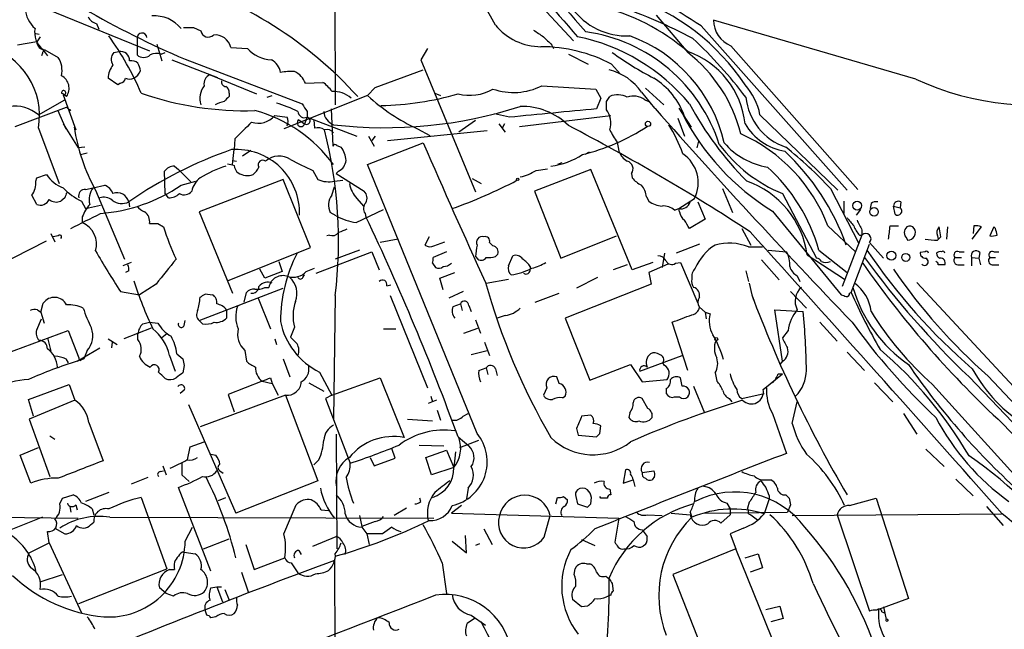
# Model space of a CAD drawing. Extents: x 2 to 1050, y 2 to 958.
# Drawn here: x 266 to 366, y 92 to 154 of the extents above; entities that cross this region are included whole.
import ezdxf

# ---------------------------------------------------------------- set-up
doc = ezdxf.new("R2010")
doc.units = 0
doc.header["$MEASUREMENT"] = 0
doc.layers.add('MAIN', color=5, linetype='CONTINUOUS')

msp = doc.modelspace()

# ---------------------------------------------------------------- linework, layer by layer
at = {"layer": 'MAIN'}
for p, q in [((297.6033, 178.0539), (322.072, 151.6379)), ((297.6033, 175.5139), (297.7727, 145.1186)), ((266.3613, 155.7019), (278.8073, 150.6219)), ((330.5387, 154.2626), (333.756, 150.4526)), ((273.3887, 153.4159), (273.6427, 152.8233)), ((283.2947, 152.9926), (284.0567, 152.6539)), ((335.1107, 153.1619), (350.012, 136.3979)), ((357.0393, 147.7433), (336.3807, 153.7546)), ((267.208, 152.3999), (267.5467, 152.3153)), ((267.6313, 152.0613), (267.2927, 151.5533)), ((277.5373, 151.8919), (277.5373, 151.1299)), ((267.2927, 151.5533), (265.3453, 151.2146)), ((267.8853, 150.7913), (268.3933, 150.1139)), ((277.5373, 151.1299), (277.5373, 150.1986)), ((279.5693, 151.2993), (280.0773, 149.6059)), ((287.1047, 150.9606), (288.798, 150.8759)), ((307.1707, 150.8759), (306.4933, 149.6906)), ((319.8707, 151.2146), (320.04, 150.8759)), ((338.1587, 151.1299), (351.1127, 136.4826)), ((267.8853, 150.3679), (267.8007, 150.1139)), ((268.1393, 150.7066), (269.494, 149.9446)), ((275.1667, 150.4526), (275.6747, 150.5373)), ((279.9927, 150.2833), (280.416, 150.4526)), ((282.448, 149.7753), (294.386, 145.2033)), ((321.564, 150.2833), (323.596, 149.2673)), ((281.0933, 149.6906), (285.75, 147.9126)), ((306.4933, 149.6906), (312.0813, 136.2286)), ((325.9667, 149.2673), (326.898, 148.2513)), ((275.59, 147.1506), (274.574, 147.8279)), ((284.988, 148.1666), (289.7293, 146.2193)), ((301.8367, 146.8966), (306.7473, 148.6746)), ((275.844, 147.3199), (275.59, 147.1506)), ((294.7247, 147.3199), (296.5027, 147.4046)), ((301.8367, 146.8966), (301.0747, 146.0499)), ((318.8547, 147.0659), (324.358, 146.7273)), ((329.438, 146.8119), (331.3007, 145.1186)), ((270.002, 146.1346), (271.272, 142.5786)), ((286.9353, 146.3039), (286.9353, 145.9653)), ((290.83, 145.8806), (291.338, 146.0499)), ((301.0747, 146.0499), (292.5233, 142.6633)), ((307.9327, 146.3039), (308.5253, 146.0499)), ((324.358, 146.7273), (324.866, 145.7959)), ((324.866, 145.7959), (324.4427, 144.6953)), ((325.4587, 145.4573), (325.7973, 145.9653)), ((329.0147, 146.3886), (330.3693, 144.7799)), ((265.0913, 142.9173), (270.3407, 144.8646)), ((267.462, 144.1026), (270.1713, 145.6266)), ((329.3533, 145.6266), (329.7767, 145.4573)), ((332.8247, 144.7799), (334.0947, 142.8326)), ((269.4093, 144.6106), (270.256, 142.6633)), ((270.764, 144.6106), (270.5947, 144.4413)), ((291.592, 144.0179), (292.862, 143.8486)), ((294.894, 143.8486), (294.64, 143.1713)), ((294.894, 143.8486), (294.64, 143.1713)), ((294.894, 143.8486), (294.64, 143.1713)), ((294.894, 144.4413), (294.894, 143.8486)), ((294.894, 143.8486), (299.974, 141.9013)), ((297.3493, 144.6953), (297.5187, 140.8853)), ((315.5527, 143.8486), (314.0287, 144.1873)), ((316.5687, 142.9173), (325.882, 144.0179)), ((332.74, 143.7639), (333.4173, 141.9013)), ((341.122, 144.1026), (349.0807, 136.3979)), ((267.462, 142.7479), (269.5787, 137.0753)), ((270.002, 143.1713), (271.526, 140.7159)), ((271.1027, 142.8326), (271.272, 142.5786)), ((294.0473, 143.5946), (294.64, 143.1713)), ((295.5713, 143.5946), (295.656, 142.7479)), ((312.0813, 143.5099), (310.388, 142.3246)), ((314.452, 143.1713), (315.1293, 142.3246)), ((315.0447, 143.1713), (314.7907, 142.7479)), ((333.8407, 143.2559), (334.0947, 142.8326)), ((301.1593, 141.9013), (301.752, 140.8853)), ((301.8367, 141.9013), (301.498, 141.4779)), ((303.1067, 141.4779), (313.2667, 142.4939)), ((306.1547, 142.6633), (307.4247, 141.9859)), ((272.2033, 140.8006), (271.526, 140.7159)), ((287.528, 141.6473), (287.4433, 140.5466)), ((297.942, 140.9699), (298.3653, 140.8006)), ((301.0747, 139.0226), (306.7473, 141.2239)), ((326.5593, 141.3086), (326.7287, 140.3773)), ((334.8567, 141.3933), (334.6873, 140.7159)), ((271.78, 140.0386), (272.4573, 140.2079)), ((287.274, 139.0226), (287.4433, 140.5466)), ((289.1367, 140.4619), (288.29, 139.8693)), ((323.6807, 140.2926), (323.2573, 140.0386)), ((281.3473, 138.8533), (281.7707, 138.5146)), ((287.274, 139.4459), (287.6973, 139.3613)), ((312.2507, 111.5906), (301.0747, 139.0226)), ((320.8867, 139.1919), (320.4633, 139.0226)), ((267.2927, 137.6679), (268.3087, 138.0066)), ((280.416, 136.0593), (280.3313, 138.3453)), ((281.7707, 138.5146), (283.0407, 137.2446)), ((295.4867, 138.4299), (295.9947, 137.4986)), ((298.1113, 138.3453), (297.8573, 138.0913)), ((297.8573, 138.0913), (300.736, 136.3133)), ((323.85, 138.5146), (318.0927, 136.3133)), ((318.262, 138.4299), (319.4473, 138.5993)), ((328.0833, 128.2699), (323.85, 138.5146)), ((327.9987, 138.0913), (328.0833, 137.6679)), ((267.208, 137.3293), (267.2927, 137.6679)), ((273.05, 136.6519), (274.2353, 136.9059)), ((282.0247, 136.9059), (283.5487, 137.3293)), ((292.4387, 137.4986), (283.8873, 134.1966)), ((295.2327, 130.5559), (292.4387, 137.4986)), ((297.434, 135.8899), (297.688, 136.7366)), ((297.688, 137.3293), (298.5347, 137.4139)), ((311.7427, 137.5833), (312.674, 137.0753)), ((267.2927, 134.9586), (266.7847, 135.8899)), ((272.288, 136.4826), (273.05, 136.6519)), ((273.304, 136.3979), (276.2673, 129.3706)), ((280.7547, 135.6359), (280.416, 136.0593)), ((318.0927, 136.3133), (320.802, 129.4553)), ((329.5227, 135.7206), (329.7767, 135.2973)), ((337.312, 136.5673), (338.328, 134.1119)), ((343.408, 136.0593), (346.8793, 129.4553)), ((348.3187, 136.5673), (351.1973, 130.9793)), ((270.1713, 135.6359), (269.748, 135.2973)), ((271.8647, 135.2973), (272.288, 134.5353)), ((272.288, 134.5353), (273.812, 134.8739)), ((276.6907, 135.2126), (276.7753, 134.7046)), ((299.974, 135.5513), (300.6513, 134.7893)), ((332.8247, 134.5353), (334.4333, 135.5513)), ((334.772, 135.2126), (335.534, 133.4346)), ((349.6733, 135.2973), (349.6733, 134.0273)), ((352.4673, 135.0433), (352.3827, 134.5353)), ((354.7533, 134.7893), (355.4307, 134.6199)), ((354.9227, 133.9426), (354.7533, 134.7893)), ((355.5153, 135.2126), (355.4307, 134.6199)), ((271.9493, 133.6886), (271.9493, 133.0959)), ((283.8873, 134.1966), (287.274, 125.8993)), ((297.8573, 133.7733), (297.2647, 134.1119)), ((299.8893, 133.0959), (302.6833, 134.4506)), ((300.8207, 134.0273), (300.9053, 133.6886)), ((332.4013, 134.3659), (332.8247, 134.5353)), ((332.9093, 134.1966), (332.8247, 134.5353)), ((342.392, 134.2813), (349.4193, 125.7299)), ((351.3667, 134.4506), (350.9433, 133.8579)), ((279.654, 133.0113), (280.2467, 132.6726)), ((335.534, 133.4346), (333.9253, 132.5033)), ((348.0647, 132.7573), (350.8587, 130.1326)), ((354.4147, 132.7573), (355.2613, 132.7573)), ((359.5793, 131.6566), (359.41, 132.6726)), ((360.2567, 132.6726), (360.172, 131.4026)), ((362.7967, 131.4026), (363.728, 132.6726)), ((362.966, 132.7573), (362.8813, 131.9953)), ((364.998, 132.6726), (364.5747, 131.7413)), ((365.1673, 132.5033), (364.998, 132.6726)), ((268.732, 131.9953), (269.1553, 131.1486)), ((269.494, 131.7413), (268.986, 131.6566)), ((297.18, 131.8259), (296.926, 131.7413)), ((320.802, 129.4553), (326.4747, 131.7413)), ((339.2593, 132.5033), (340.1907, 130.8099)), ((351.536, 131.8259), (349.504, 126.5766)), ((351.282, 131.8259), (351.536, 131.8259)), ((351.536, 132.3339), (351.536, 131.8259)), ((359.2407, 131.7413), (359.3253, 131.4026)), ((262.9747, 128.5239), (268.3087, 131.2333)), ((304.2073, 131.4026), (302.3447, 131.0639)), ((307.34, 131.6566), (306.9167, 130.8099)), ((307.848, 130.7253), (308.9487, 131.1486)), ((313.8593, 130.7253), (313.5207, 131.0639)), ((334.9413, 130.8946), (332.5707, 129.9633)), ((350.4353, 125.9839), (352.298, 130.8946)), ((352.298, 131.0639), (353.7373, 129.4553)), ((356.108, 131.4873), (356.1927, 131.3179)), ((359.2407, 131.3179), (359.5793, 131.6566)), ((286.766, 127.1693), (295.2327, 130.5559)), ((295.8253, 127.9313), (301.498, 130.1326)), ((300.228, 130.3019), (297.7727, 129.3706)), ((301.498, 130.1326), (302.26, 128.2699)), ((309.118, 130.1326), (307.7633, 129.5399)), ((314.1133, 129.6246), (314.3673, 129.8786)), ((315.468, 128.6933), (315.8913, 129.7093)), ((331.3853, 129.9633), (331.1313, 128.5239)), ((339.9367, 130.6406), (341.376, 130.6406)), ((341.9687, 130.3019), (343.8313, 130.1326)), ((345.948, 129.7939), (349.758, 127.3386)), ((347.1333, 130.3019), (350.012, 128.0159)), ((357.9707, 130.1326), (357.4627, 130.0479)), ((361.442, 130.1326), (361.95, 130.1326)), ((363.5587, 130.0479), (363.474, 129.4553)), ((364.998, 130.1326), (365.506, 130.1326)), ((276.9447, 129.0319), (276.098, 128.6933)), ((292.0153, 129.1166), (292.354, 128.1006)), ((307.6787, 128.9473), (308.0173, 128.5239)), ((312.0813, 129.6246), (312.3353, 129.3706)), ((327.5753, 128.7779), (326.136, 128.2699)), ((330.2, 129.0319), (328.0833, 128.2699)), ((331.724, 128.8626), (329.7767, 128.0159)), ((332.486, 128.9473), (332.994, 129.0319)), ((332.994, 129.0319), (334.772, 124.8833)), ((341.2913, 129.2859), (343.0693, 127.2539)), ((361.0187, 129.5399), (361.696, 129.5399)), ((361.442, 128.7779), (361.95, 128.7779)), ((362.712, 129.5399), (362.712, 128.6933)), ((362.712, 129.5399), (363.474, 129.4553)), ((363.474, 129.4553), (363.6433, 128.7779)), ((364.5747, 129.5399), (365.1673, 129.5399)), ((364.8287, 128.7779), (365.506, 128.7779)), ((276.6907, 128.1853), (276.352, 128.0159)), ((290.576, 127.4233), (290.068, 128.3546)), ((292.354, 128.1006), (290.576, 127.4233)), ((294.4707, 127.5079), (294.64, 127.7619)), ((294.8093, 128.1006), (295.656, 128.4393)), ((308.4407, 127.4233), (309.9647, 128.0159)), ((317.6693, 128.6086), (317.6693, 128.3546)), ((329.7767, 128.0159), (330.0307, 126.8306)), ((339.6827, 128.1853), (339.9367, 127.0846)), ((344.932, 127.6773), (345.186, 127.0846)), ((279.4847, 126.8306), (277.7913, 125.7299)), ((303.022, 126.6613), (303.4453, 126.7459)), ((308.7793, 126.2379), (308.4407, 127.4233)), ((313.182, 126.9153), (315.468, 127.3386)), ((330.0307, 126.8306), (321.2253, 123.3593)), ((324.5273, 127.5079), (322.4107, 126.4073)), ((340.0213, 126.9153), (340.2753, 125.7299)), ((357.124, 126.9999), (377.952, 104.5633)), ((275.844, 126.0686), (277.7913, 125.7299)), ((283.8873, 123.1053), (292.4387, 126.4073)), ((284.48, 125.8146), (285.242, 125.7299)), ((288.4593, 124.9679), (288.7133, 125.9839)), ((290.576, 126.4919), (290.9993, 126.4919)), ((297.7727, 125.6453), (297.6033, 113.0299)), ((303.3607, 125.6453), (307.1707, 116.2473)), ((310.8113, 126.0686), (309.372, 125.3913)), ((318.1773, 124.9679), (320.6327, 125.8993)), ((340.2753, 125.7299), (340.4447, 125.2219)), ((344.2547, 126.0686), (345.8633, 124.3753)), ((350.266, 125.8993), (350.4353, 125.9839)), ((267.716, 123.9519), (267.97, 124.8833)), ((289.8987, 125.3913), (291.1687, 122.2586)), ((309.7953, 124.5446), (310.5573, 124.7986)), ((310.5573, 124.7986), (310.7267, 124.1213)), ((311.404, 124.6293), (311.658, 124.0366)), ((267.3773, 124.2059), (267.716, 123.9519)), ((267.716, 123.9519), (268.0547, 122.8513)), ((286.6813, 124.2059), (286.6813, 123.3593)), ((334.9413, 124.4599), (335.534, 123.9519)), ((335.534, 123.9519), (335.6187, 123.2746)), ((335.534, 123.9519), (336.042, 123.7826)), ((343.408, 118.9566), (342.646, 124.2059)), ((342.646, 124.2059), (345.5247, 124.0366)), ((267.2927, 122.1739), (267.8007, 123.2746)), ((278.13, 122.7666), (278.8073, 122.9359)), ((278.8073, 122.9359), (279.654, 122.8513)), ((282.3633, 122.5973), (282.448, 123.1053)), ((284.226, 122.7666), (283.8873, 123.1053)), ((312.0813, 123.1899), (312.5893, 121.8353)), ((315.1293, 123.6133), (314.2827, 123.3593)), ((321.2253, 123.3593), (323.7653, 117.0093)), ((333.756, 118.0253), (332.1473, 122.9359)), ((347.218, 122.9359), (348.996, 120.9886)), ((264.0753, 119.7186), (270.51, 122.0893)), ((270.51, 122.0893), (271.6107, 119.2953)), ((278.9767, 122.3433), (276.1827, 121.2426)), ((277.622, 121.1579), (277.622, 121.7506)), ((280.5853, 121.7506), (280.0773, 121.3273)), ((293.624, 122.4279), (293.2007, 121.4119)), ((302.6833, 122.2586), (303.9533, 122.2586)), ((310.896, 121.8353), (312.3353, 122.3433)), ((344.0007, 122.0893), (343.408, 121.3273)), ((268.3933, 121.3273), (268.732, 119.9726)), ((274.574, 121.2426), (275.5053, 120.6499)), ((274.9973, 120.9039), (274.9127, 120.3113)), ((291.592, 121.2426), (291.7613, 120.6499)), ((313.0127, 120.9039), (313.5207, 119.5493)), ((271.4413, 118.9566), (273.7273, 120.3113)), ((272.4573, 120.0573), (272.1187, 119.2106)), ((281.6013, 119.7186), (282.194, 119.2106)), ((288.544, 120.0573), (288.7133, 118.9566)), ((311.658, 119.6339), (313.2667, 120.0573)), ((350.012, 119.8879), (351.79, 118.0253)), ((270.256, 119.2106), (270.51, 118.7873)), ((280.8393, 119.5493), (281.432, 117.9406)), ((292.4387, 119.2106), (293.116, 117.3479)), ((323.7653, 117.0093), (327.914, 118.6179)), ((327.914, 118.6179), (329.0993, 116.8399)), ((328.8453, 117.9406), (333.1633, 119.5493)), ((331.3853, 118.5333), (331.216, 118.7873)), ((343.408, 118.9566), (343.154, 118.6179)), ((282.3633, 118.5333), (282.194, 117.7713)), ((296.164, 117.8559), (297.434, 115.4853)), ((312.42, 118.0253), (313.182, 118.2793)), ((313.182, 118.2793), (313.3513, 117.6019)), ((314.1133, 118.1946), (314.2827, 117.5173)), ((336.55, 117.7713), (336.7193, 116.9246)), ((341.4607, 116.0779), (343.408, 117.6866)), ((342.9847, 117.6866), (343.408, 117.6866)), ((266.446, 115.0619), (270.5947, 116.5859)), ((270.5947, 116.5859), (271.1873, 114.9773)), ((290.322, 116.9246), (286.8507, 115.5699)), ((290.322, 116.9246), (291.338, 116.6706)), ((291.1687, 117.2633), (291.338, 116.6706)), ((291.338, 116.6706), (291.9307, 115.4853)), ((295.0633, 116.7553), (296.5873, 115.9086)), ((297.434, 115.4853), (302.3447, 117.2633)), ((302.3447, 117.2633), (304.8, 111.1673)), ((320.6327, 116.6706), (320.3787, 117.3479)), ((329.0993, 116.8399), (331.6393, 117.0939)), ((333.1633, 116.4166), (332.994, 117.2633)), ((352.806, 116.7553), (354.6687, 114.8079)), ((358.7327, 116.5859), (378.1213, 95.1653)), ((362.458, 117.3479), (377.952, 101.1766)), ((364.4053, 117.4326), (399.1187, 80.6873)), ((282.3633, 115.9933), (281.94, 115.6546)), ((319.3627, 116.2473), (319.024, 115.4853)), ((331.5547, 116.1626), (331.5547, 115.6546)), ((334.3487, 116.4166), (335.4493, 113.7073)), ((339.2593, 115.1466), (341.5453, 115.6546)), ((266.954, 113.3686), (266.446, 115.0619)), ((271.1873, 114.9773), (266.5307, 113.0299)), ((292.6927, 115.4853), (283.972, 112.2679)), ((286.8507, 115.5699), (287.4433, 113.7919)), ((292.6927, 115.4853), (295.9947, 106.7646)), ((297.434, 115.4853), (296.7567, 115.1466)), ((296.7567, 115.1466), (299.2967, 108.5426)), ((308.102, 114.9773), (307.2553, 114.6386)), ((307.5093, 115.4006), (307.6787, 114.8079)), ((320.9713, 115.2313), (321.2253, 115.4006)), ((329.692, 114.1306), (329.0993, 115.1466)), ((332.4013, 115.3159), (332.9093, 115.3159)), ((337.9893, 115.1466), (338.2433, 114.8079)), ((344.424, 112.6066), (344.932, 114.8079)), ((282.7867, 114.5539), (287.6127, 103.4626)), ((308.1867, 113.9613), (308.5253, 112.9453)), ((310.8113, 113.3686), (311.3193, 113.6226)), ((327.8293, 113.7073), (327.7447, 113.1993)), ((342.392, 113.6226), (343.8313, 109.5586)), ((355.7693, 113.6226), (357.124, 111.5059)), ((266.5307, 113.0299), (268.6473, 107.1879)), ((272.6267, 112.6913), (274.066, 108.7966)), ((305.1387, 113.0299), (307.6787, 112.8606)), ((323.85, 113.4533), (322.9187, 113.3686)), ((322.4107, 112.0986), (322.58, 111.4213)), ((324.7813, 111.5906), (324.866, 112.3526)), ((268.6473, 111.3366), (269.1553, 110.9979)), ((282.956, 110.2359), (284.3953, 110.7439)), ((297.8573, 111.5059), (297.942, 99.8219)), ((310.3033, 111.2519), (311.404, 110.3206)), ((310.4727, 110.1513), (312.42, 110.9133)), ((322.58, 111.4213), (324.4427, 111.2519)), ((265.5993, 109.3893), (267.462, 110.1513)), ((282.702, 108.8813), (282.956, 110.2359)), ((303.8687, 109.0506), (303.53, 110.0666)), ((306.324, 110.4053), (308.864, 110.3206)), ((307.0013, 109.1353), (309.118, 109.8973)), ((309.118, 109.8973), (309.88, 108.1193)), ((310.0493, 109.7279), (309.88, 108.1193)), ((358.0553, 109.9819), (359.918, 108.2039)), ((266.7, 106.5106), (265.5993, 109.3893)), ((285.0727, 109.4739), (285.5807, 109.3893)), ((296.0793, 108.8813), (295.5713, 108.3733)), ((301.3287, 109.1353), (301.752, 108.2886)), ((301.752, 108.2886), (303.8687, 109.0506)), ((307.594, 107.3573), (307.0013, 109.1353)), ((279.908, 107.6959), (280.2467, 107.7806)), ((280.162, 108.2886), (280.5007, 107.3573)), ((282.1093, 108.5426), (282.1093, 107.3573)), ((286.004, 107.7806), (286.3427, 107.5266)), ((309.88, 108.1193), (307.594, 107.3573)), ((327.406, 107.8653), (327.152, 106.5106)), ((329.0993, 107.6113), (330.2847, 107.7806)), ((278.638, 107.1033), (276.9447, 106.4259)), ((282.1093, 107.3573), (282.8713, 106.6799)), ((295.9947, 106.7646), (287.6127, 103.4626)), ((327.152, 106.5106), (328.168, 106.8493)), ((328.168, 106.8493), (328.3373, 106.1719)), ((330.3693, 107.1879), (330.1153, 106.8493)), ((341.63, 106.8493), (342.2227, 106.8493)), ((361.1033, 106.9339), (362.8813, 105.2406)), ((274.6587, 105.5793), (272.288, 104.6479)), ((285.0727, 97.5359), (281.7707, 106.0873)), ((311.3193, 106.0026), (311.15, 104.9019)), ((325.7973, 105.9179), (325.882, 105.3253)), ((269.6633, 104.3939), (269.9173, 104.9866)), ((269.9173, 104.9866), (271.018, 105.3253)), ((277.9607, 105.0713), (280.5853, 97.7899)), ((285.8347, 104.7326), (286.5967, 105.0713)), ((306.4933, 104.6479), (306.4087, 104.9866)), ((320.294, 104.3939), (320.4633, 105.0713)), ((321.056, 105.1559), (321.4793, 104.8173)), ((322.326, 105.1559), (322.4953, 104.3939)), ((323.85, 104.3939), (323.9347, 105.0713)), ((324.866, 104.9866), (324.7813, 105.1559)), ((340.0213, 104.5633), (339.852, 103.9706)), ((342.0533, 104.9019), (341.5453, 103.3779)), ((342.0533, 105.2406), (342.0533, 104.9019)), ((343.7467, 105.3253), (344.0853, 104.9866)), ((350.266, 104.2246), (352.9753, 104.9866)), ((352.9753, 104.9866), (356.2773, 94.7419)), ((270.6793, 104.1399), (270.764, 103.5473)), ((271.272, 104.3093), (271.4413, 103.8013)), ((272.9653, 103.8859), (273.1347, 103.2933)), ((292.5233, 101.3459), (293.7933, 104.3093)), ((296.3333, 103.8013), (297.0953, 103.7166)), ((305.054, 103.9706), (303.784, 103.2086)), ((310.642, 104.2246), (309.626, 103.4626)), ((322.4953, 104.3939), (323.5113, 104.0553)), ((334.01, 103.5473), (334.1793, 103.0393)), ((335.28, 103.4626), (343.916, 103.5473)), ((337.7353, 104.4786), (338.074, 103.8859)), ((338.074, 103.8859), (338.074, 103.2933)), ((344.2547, 104.3093), (343.916, 103.5473)), ((364.236, 104.1399), (365.9293, 102.1926)), ((235.8813, 103.2933), (271.526, 102.9546)), ((267.8853, 103.0393), (262.5513, 100.9226)), ((272.796, 102.2773), (273.1347, 102.5313)), ((274.7433, 103.0393), (307.848, 102.9546)), ((300.228, 103.2086), (300.482, 102.1079)), ((301.8367, 102.6159), (300.482, 102.1079)), ((309.626, 103.4626), (326.7287, 102.9546)), ((319.1087, 101.0073), (319.7013, 103.2086)), ((326.7287, 102.9546), (326.3053, 100.4993)), ((329.6073, 103.2933), (331.1313, 103.2086)), ((332.0627, 103.4626), (334.01, 103.2933)), ((337.1427, 102.4466), (338.074, 103.2933)), ((339.9367, 103.3779), (340.1907, 103.2933)), ((340.1907, 103.2933), (340.868, 102.7853)), ((344.424, 103.2086), (365.76, 103.3779)), ((348.996, 103.2933), (352.298, 93.4719)), ((268.5627, 100.4146), (268.3933, 101.5999)), ((269.1553, 101.9386), (270.1713, 101.3459)), ((282.448, 100.5839), (283.21, 102.0233)), ((300.482, 102.0233), (300.99, 101.3459)), ((303.53, 102.0233), (302.5987, 101.3459)), ((312.928, 101.8539), (313.7747, 100.2453)), ((329.0993, 101.7693), (329.6073, 101.0919)), ((339.4287, 101.9386), (338.074, 101.3459)), ((284.3107, 99.8219), (286.9353, 100.8379)), ((295.4867, 100.0759), (297.8573, 101.0919)), ((300.99, 101.3459), (301.244, 100.2453)), ((302.5987, 101.3459), (300.99, 101.3459)), ((309.7107, 100.5839), (311.15, 99.3986)), ((311.15, 99.3986), (311.0653, 101.1766)), ((322.9187, 100.7533), (324.2733, 100.1606)), ((338.074, 101.3459), (338.6667, 99.8219)), ((266.5307, 99.3986), (268.5627, 100.4146)), ((268.5627, 100.4146), (271.8647, 93.3026)), ((288.6287, 100.2453), (289.4753, 97.7053)), ((294.0473, 99.6526), (294.3013, 99.2293)), ((312.5047, 100.3299), (312.0813, 100.1606)), ((329.438, 100.2453), (329.184, 100.0759)), ((338.6667, 99.8219), (332.232, 97.1973)), ((348.8267, 74.7606), (338.6667, 99.8219)), ((282.3633, 99.4833), (283.464, 99.3139)), ((289.4753, 97.7053), (292.608, 98.8906)), ((297.688, 98.6366), (297.942, 23.2833)), ((339.598, 98.8906), (340.9527, 99.3139)), ((340.9527, 99.3139), (341.376, 97.8746)), ((271.6107, 94.2339), (280.5853, 97.7899)), ((280.8393, 97.7053), (281.3473, 97.7053)), ((293.2853, 98.3826), (293.9627, 97.3666)), ((308.6947, 98.3826), (309.118, 95.2499)), ((322.1567, 97.1973), (322.2413, 97.7899)), ((323.4267, 98.2979), (323.7653, 98.2979)), ((341.376, 97.8746), (340.106, 97.4513)), ((267.6313, 96.4353), (269.9173, 97.1973)), ((288.2053, 97.4513), (288.8827, 95.4193)), ((325.374, 97.0279), (325.7127, 96.7739)), ((332.232, 97.1973), (342.0533, 72.2206)), ((280.5007, 95.2499), (279.8233, 95.8426)), ((285.0727, 95.8426), (285.6653, 95.9273)), ((285.6653, 95.9273), (286.258, 94.4033)), ((285.6653, 95.9273), (286.1733, 95.9273)), ((286.512, 95.6733), (286.9353, 94.5726)), ((326.0513, 96.2659), (326.136, 95.5039)), ((281.2627, 94.9959), (280.5007, 95.2499)), ((322.9187, 93.8953), (321.9873, 94.6573)), ((325.882, 95.0806), (325.4587, 94.9113)), ((356.2773, 94.7419), (353.2293, 93.6413)), ((284.6493, 93.0486), (284.48, 93.5566)), ((323.5113, 93.9799), (322.9187, 93.8953)), ((341.7147, 93.6413), (343.154, 93.9799)), ((343.154, 93.9799), (343.4927, 92.7099)), ((353.7373, 93.8953), (353.9913, 92.6253)), ((285.5807, 92.8793), (285.0727, 92.7946)), ((311.9967, 92.7099), (311.2347, 92.2019)), ((311.658, 93.0486), (313.0973, 92.0326)), ((343.4927, 92.7099), (342.2227, 92.3713)), ((353.568, 93.3873), (353.822, 93.3026))]:
    msp.add_line(p, q, dxfattribs=at)
for centre, radius in [((329.6919, 143.1713), 0.2677), ((316.3993, 137.4986), 0.1197), ((351.046, 134.8275), 0.452), ((352.7622, 134.187), 0.4392), ((354.5446, 129.7331), 0.4588), ((356.0061, 129.5466), 0.4073), ((336.6558, 121.2215), 0.1496), ((354.076, 92.5407), 0.1197)]:
    msp.add_circle(centre, radius, dxfattribs=at)
for centre, radius, start, end in [((4611.9139, 3864.8064), 5673.0581, 220.6489399, 220.8781226), ((206.4533, 93.5048), 123.125, 29.026409, 36.725845), ((391.7829, 214.3787), 92.2202, 214.060377, 222.085387), ((269.3287, 118.0654), 41.5059, 42.236444, 73.290125), ((288.9128, 82.6155), 84.327, 56.78088, 63.356128), ((320.4531, 134.3899), 23.0079, 33.684749, 70.855189), ((269.0433, 155.1379), 2.9427, 183.858111, 229.271992), ((315.763, 229.3177), 86.2374, 239.595929, 247.274445), ((327.5299, 159.0697), 6.9302, 215.710384, 272.47605), ((319.4057, 133.7599), 22.0774, 49.458466, 76.133704), ((307.7743, 101.2052), 57.1913, 62.407694, 70.734865), ((273.6989, 154.6714), 1.2933, 206.551182, 256.121711), ((279.3167, 150.6815), 3.5057, 39.425558, 94.17784), ((269.2831, 152.49), 2.1999, 169.049154, 230.550247), ((282.7867, 406.9924), 254.0003, 269.885409, 270.114592), ((318.7714, 157.0743), 6.029, 219.410968, 269.986695), ((339.2289, 153.7695), 2.8482, 180.299733, 247.930387), ((248.0781, 133.2679), 32.6023, 23.568779, 35.383026), ((278.0454, 151.9342), 0.4969, 4.76843, 184.755981), ((284.8046, 152.781), 0.7586, 189.644844, 313.48849), ((285.5135, 150.6126), 1.6287, 12.33651, 96.585708), ((487.8486, 406.4113), 305.2797, 236.196642, 236.425815), ((531.1222, 363.3128), 299.354, 224.885409, 225.114592), ((318.5582, 132.5455), 19.909, 39.478105, 78.594289), ((320.9823, 135.95), 16.786, 17.70397, 81.918845), ((322.5975, 137.7966), 15.2733, 12.967483, 69.967985), ((302.1959, 117.5372), 46.9958, 37.092567, 46.971624), ((260.2514, 144.0475), 7.3268, 349.783004, 75.159557), ((268.1605, 151.5744), 0.8681, 181.392836, 268.600566), ((291.4391, 153.2111), 3.5254, 221.482376, 266.978927), ((318.6948, 135.287), 15.7585, 62.518652, 89.726582), ((268.0123, 150.4103), 0.1339, 18.421413, 198.462013), ((267.3349, 148.5899), 2.5489, 348.504034, 32.105696), ((275.9059, 149.7655), 1.0092, 137.091975, 215.278978), ((275.8465, 149.6244), 0.9289, 358.858924, 100.657924), ((278.2147, 150.9748), 1.0302, 228.888367, 311.107443), ((279.5315, 149.0822), 1.2866, 68.994142, 119.805089), ((346.7488, 179.1093), 35.3496, 234.16104, 242.241165), ((330.863, 142.2432), 8.7842, 6.064963, 70.771118), ((324.293, 138.3546), 15.3594, 14.326757, 51.967646), ((277.0147, 147.6853), 2.4449, 142.234365, 176.656246), ((276.9333, 148.5945), 1.0237, 47.719911, 98.878931), ((276.3514, 148.505), 1.527, 3.187323, 33.684864), ((290.5373, 148.1889), 1.6637, 8.005901, 64.508522), ((269.1399, 146.7964), 1.4603, 325.312043, 61.678251), ((275.7592, 147.9127), 0.5988, 278.140927, 351.859073), ((276.7754, 148.8449), 1.1016, 247.396939, 292.59826), ((276.666, 148.9834), 1.2724, 294.750295, 341.985132), ((285.2805, 147.2992), 0.9154, 108.634861, 194.764907), ((293.2856, 141.9849), 6.5292, 87.029091, 99.707142), ((292.624, 146.4731), 2.2649, 21.954547, 63.799237), ((324.5121, 143.4127), 5.3971, 33.461882, 77.146938), ((326.3708, 141.4727), 7.4637, 19.248928, 58.372834), ((368.9585, 173.1779), 28.0889, 244.891202, 284.349603), ((285.9913, 145.7853), 2.0463, 141.257106, 199.014927), ((286.6155, 147.4423), 0.4614, 163.426842, 267.66472), ((286.2578, 146.3886), 0.6827, 352.873943, 60.239505), ((294.4295, 144.4001), 3.6504, 34.606903, 55.393097), ((315.962, 152.7242), 6.3549, 250.677744, 297.077539), ((334.758, 142.8256), 6.4909, 11.346287, 41.783816), ((270.0444, 146.3463), 0.2159, 258.674454, 191.325546), ((185.4367, 19.1346), 152.6261, 56.200547, 56.42973), ((288.558, 176.7139), 32.2036, 250.787537, 271.78302), ((413.6812, 18.7114), 179.6053, 134.885409, 135.114591), ((297.5937, 143.7948), 2.6833, 48.225308, 93.412102), ((314.5542, 160.7662), 19.9566, 227.511652, 245.10934), ((301.615, 177.1872), 32.1636, 271.450737, 285.671903), ((311.4493, 150.8974), 4.8164, 256.235253, 300.024639), ((326.6032, 144.1784), 1.9602, 60.269983, 114.275591), ((328.2325, 144.1313), 1.8687, 53.146659, 110.590855), ((345.6774, 146.5107), 6.0277, 186.000299, 251.318568), ((265.0429, 141.2451), 3.744, 49.749443, 98.357781), ((270.8063, 145.1608), 0.5518, 212.463229, 265.603684), ((287.0735, 142.2308), 3.2906, 101.325299, 118.646173), ((286.2317, 127.624), 18.5092, 65.311513, 72.617519), ((485.1398, 271.8222), 228.9527, 213.575483, 213.804666), ((302.8526, 187.7464), 44.9672, 263.29623, 287.872856), ((316.852, 138.285), 6.6673, 45.029775, 91.707801), ((113.7587, 145.034), 211.7004, 359.885409, 0.114564), ((888.3563, 639.1227), 745.4641, 221.4698316, 223.8233175), ((364.4396, 161.7388), 34.7066, 208.452975, 224.693223), ((289.8986, 145.4575), 2.2226, 252.25798, 319.631339), ((285.6225, 130.1416), 14.9135, 36.548407, 74.691103), ((291.8463, 143.4253), 1.1004, 337.370923, 22.624271), ((294.64, 144.4775), 0.6783, 183.059406, 291.992787), ((294.8347, 143.4845), 0.3689, 238.132953, 80.749609), ((298.1765, 144.5748), 1.5948, 184.801831, 248.935147), ((531.6718, -2078.2191), 2232.5529, 95.3259518, 95.5551356), ((323.5659, 143.251), 2.3305, 343.230582, 35.689722), ((355.5748, 155.7166), 25.1646, 207.051671, 238.408309), ((290.5856, 145.9038), 19.7235, 188.958144, 208.81339), ((711.6993, -280.8307), 598.6727, 134.8854085, 135.1145915), ((293.0312, 143.0866), 0.1892, 116.524425, 206.592135), ((294.2699, 143.2797), 0.3856, 125.25615, 343.675019), ((295.9524, 141.3935), 1.3865, 58.733619, 102.344134), ((221.613, -49.2893), 216.7167, 56.854666, 62.53505), ((318.095, 160.3132), 20.8603, 283.608965, 303.495889), ((319.575, 135.3134), 14.4943, 19.380897, 32.431567), ((344.657, 146.1771), 5.8846, 210.716624, 260.265238), ((296.8837, 141.7111), 0.893, 36.310406, 103.714107), ((252.0233, 131.1739), 46.0822, 353.109487, 14.328782), ((330.2011, 144.3573), 4.7495, 201.99384, 219.934081), ((332.2729, 126.7229), 16.9054, 20.912975, 65.904474), ((297.7515, 140.8218), 0.2413, 37.862488, 164.742799), ((296.4345, 139.304), 2.4429, 3.329963, 37.779948), ((1045.5423, 462.5137), 805.6334, 203.5034301, 204.6112708), ((349.3072, 150.3005), 15.4147, 216.856442, 247.498964), ((343.0474, 146.0298), 7.3538, 220.808088, 260.897352), ((317.8932, 108.293), 41.5349, 42.901193, 51.504548), ((301.5961, 99.1916), 43.7926, 109.206753, 124.660499), ((287.6398, 134.0667), 6.4955, 358.157907, 93.976957), ((292.0421, 137.775), 2.1035, 56.577371, 131.050374), ((318.7286, 146.6826), 7.9004, 277.691642, 302.756927), ((328.5143, 141.0044), 1.8925, 199.351197, 240.252866), ((331.2518, 137.1661), 3.5679, 333.089504, 55.979452), ((326.7724, 122.4819), 24.607, 19.781867, 46.656232), ((281.3475, 137.5829), 1.2704, 90.00902, 143.121082), ((290.4197, 126.8899), 12.5594, 107.721696, 120.88904), ((329.4487, 308.3239), 174.5167, 255.843185, 256.0724), ((288.4859, 139.0186), 1.0457, 184.42602, 233.692259), ((288.1633, 139.5726), 1.9897, 308.08865, 336.16616), ((290.3591, 139.0226), 0.4536, 48.316101, 214.054424), ((314.6663, 181.1874), 46.8621, 242.738111, 245.840574), ((297.5251, 139.5652), 1.3535, 295.665737, 354.943162), ((327.3572, 138.583), 0.8083, 322.530384, 74.34574), ((329.7497, 125.3848), 18.0656, 15.79401, 47.803263), ((271.0781, 139.7325), 3.2632, 211.931308, 250.744922), ((288.7924, 139.5649), 1.6692, 236.318501, 291.003995), ((315.6512, 142.3819), 4.7365, 282.214305, 303.449849), ((265.043, 137.1841), 2.1699, 323.385173, 3.836909), ((272.5042, 150.9132), 16.9365, 274.428673, 304.203214), ((273.6429, 135.4667), 1.5564, 22.381136, 67.627074), ((285.3483, 135.8657), 2.2676, 127.368166, 168.615739), ((297.0952, 139.9528), 2.6896, 245.847822, 282.7326), ((302.1598, 137.5967), 2.9936, 190.030598, 223.099504), ((293.1201, 181.6117), 49.9143, 289.413407, 297.690077), ((330.4549, 139.6165), 3.0695, 219.407873, 242.017332), ((327.6088, 135.6019), 1.9175, 3.548936, 42.846529), ((336.6932, 128.5054), 9.3441, 7.926058, 70.792513), ((274.195, 140.4597), 5.664, 222.243613, 245.705651), ((397.2559, 93.5399), 133.8752, 161.443679, 161.672862), ((272.207, 135.8532), 0.6347, 82.666685, 200.022443), ((274.5742, 135.4665), 1.9309, 142.127098, 195.250434), ((274.1083, 134.2389), 1.448, 52.125016, 105.255119), ((275.5054, 134.9121), 1.2228, 14.226028, 110.257718), ((280.8623, 136.9985), 1.3668, 265.484912, 316.594926), ((282.3391, 136.9423), 1.0069, 241.281451, 321.338414), ((298.6998, 134.8723), 1.6241, 141.203556, 207.917262), ((299.9315, 135.5936), 1.0794, 334.441492, 41.81559), ((267.6837, 135.8227), 0.9484, 245.653537, 337.946173), ((269.2823, 136.2708), 1.0792, 228.177748, 295.56538), ((276.3531, 131.9099), 4.7495, 140.065919, 158.00616), ((275.9839, 136.6971), 1.6441, 233.124527, 295.460049), ((279.104, 136.0173), 1.9906, 218.089814, 246.155872), ((301.4632, 134.5315), 0.8167, 133.089691, 218.122947), ((331.2731, 137.2274), 2.4422, 232.2137, 266.671425), ((331.2583, 133.0538), 1.7401, 48.94014, 94.185317), ((333.064, 135.4923), 0.9865, 255.960939, 343.528845), ((352.9753, 134.4505), 0.7807, 77.468008, 130.594926), ((355.2613, 134.7724), 0.5083, 60.014605, 178.094603), ((-108.7119, 895.2653), 851.9436, 296.4504538, 296.6796366), ((277.6645, 133.223), 1.1623, 349.505112, 56.895121), ((301.1186, 140.1699), 7.18, 242.985286, 260.141747), ((61.9434, 20.4087), 264.4525, 20.091126, 25.363293), ((334.0103, 134.2814), 1.1042, 184.404277, 237.518859), ((355.1766, 134.2813), 0.4233, 233.143638, 53.113861), ((271.0102, 130.8959), 2.3921, 343.519625, 66.884126), ((279.2307, 344.6611), 211.6502, 269.885381, 270.114592), ((307.5368, 141.2736), 28.6134, 197.493248, 204.581917), ((122.0213, 5.9266), 246.8298, 30.851156, 31.080338), ((561.9883, 302.4957), 271.0321, 218.546032, 218.775228), ((353.1584, 133.6742), 2.6338, 200.372473, 224.567756), ((605.3218, 259.8618), 284.0257, 206.450478, 206.679625), ((15.6304, 174.433), 341.3381, 352.757802, 352.986968), ((356.6724, 132.0799), 0.8184, 133.598957, 226.396215), ((356.4043, 132.2068), 0.5521, 32.483928, 122.460844), ((360.0234, 132.08), 0.8529, 135.988088, 203.39972), ((363.1774, 131.1891), 1.5824, 69.637627, 97.677432), ((269.6492, 131.6425), 0.184, 302.480746, 147.519254), ((297.4763, 132.5738), 0.8045, 248.38772, 322.124392), ((383.2148, -79.4385), 227.997, 111.688003, 111.917172), ((312.7696, 131.089), 0.5893, 74.407189, 208.274411), ((313.055, 131.1909), 0.4827, 344.745922, 105.254078), ((-1991.2217, -1978.217), 3144.6461, 41.4486732, 42.1522555), ((351.917, 131.4449), 0.5388, 315, 135), ((356.2176, 132.0899), 0.7724, 268.152629, 32.360813), ((364.7865, 133.3077), 1.5807, 262.299482, 290.370222), ((195.902, 89.8146), 174.5654, 13.925632, 14.154815), ((307.452, 131.5345), 0.9009, 233.544775, 296.075842), ((326.6703, 128.1443), 14.6639, 169.526566, 174.206206), ((313.7693, 130.0955), 0.6361, 340.063835, 81.86735), ((339.318, 126.3811), 5.2227, 122.005383, 156.79075), ((337.9785, 125.4275), 5.5687, 69.412284, 104.863749), ((359.0723, 138.3571), 7.0412, 260.999072, 271.370435), ((345.5652, 171.6066), 83.2752, 209.802938, 213.15033), ((307.1448, 123.0497), 14.9601, 152.475061, 180.11145), ((316.1875, 128.9048), 0.8573, 32.907883, 110.212647), ((330.6232, 128.6083), 1.1043, 32.481141, 85.595723), ((341.1254, 128.7316), 3.0471, 357.686543, 27.3732), ((401.9662, 163.8101), 60.1251, 213.869844, 229.347697), ((358.0411, 130.0337), 0.5786, 178.593643, 271.406357), ((358.0977, 129.9633), 0.2116, 0, 126.875312), ((359.6046, 129.8955), 0.4537, 171.405541, 255.982133), ((359.5371, 129.6666), 0.483, 74.766731, 142.097965), ((359.791, 129.9633), 0.2117, 0, 126.875312), ((361.2896, 129.7939), 0.3714, 65.774365, 223.155907), ((363.1748, 129.7282), 0.4996, 39.786482, 202.139993), ((364.8456, 129.7939), 0.3714, 65.774365, 223.155907), ((275.4622, 128.3121), 1.235, 354.107066, 22.158071), ((915.5002, -379.899), 813.1978, 141.2256002, 141.4547832), ((306.8325, 129.3704), 0.9461, 333.434949, 10.320555), ((308.7286, 129.9629), 1.3552, 272.143942, 311.464317), ((312.6779, 129.8593), 0.5968, 234.96787, 327.641471), ((313.3937, 132.375), 2.843, 265.729587, 284.661911), ((316.2161, 128.397), 0.8047, 158.392965, 232.117522), ((315.5956, 127.2969), 2.4537, 32.315026, 57.684974), ((316.4826, 133.7772), 5.5075, 284.254498, 300.501835), ((332.1155, 129.4233), 0.6031, 201.596783, 307.895811), ((346.947, 129.0065), 0.4539, 14.039305, 98.578205), ((347.853, 130.26), 1.2346, 247.839225, 292.160775), ((434.5503, 186.907), 101.1763, 214.949794, 226.901641), ((425.8812, 183.6064), 91.7207, 216.119315, 226.252489), ((357.92, 129.1044), 0.3761, 220.016259, 68.914361), ((359.0291, 128.8204), 0.2992, 351.834695, 81.891564), ((359.664, -40.572), 169.3502, 89.885409, 90.114591), ((359.5533, 128.97), 0.4888, 336.855286, 96.885134), ((361.3827, 129.2436), 0.4694, 140.854032, 277.256717), ((364.8991, 129.2247), 0.4523, 135.824085, 261.045813), ((292.4282, 126.2369), 1.4515, 69.070184, 169.881574), ((293.4548, 129.3984), 1.8759, 254.284931, 316.224664), ((308.3439, 129.0559), 0.6243, 238.453829, 314.227622), ((314.4494, 135.3842), 7.7278, 279.478534, 296.013634), ((317.2445, 128.2808), 0.4312, 234.15337, 9.855561), ((335.3118, 127.5926), 1.1606, 133.153065, 192.641252), ((345.6151, 129.0136), 1.5008, 195.655922, 242.924445), ((403.1817, 161.4259), 58.6432, 214.328802, 228.606531), ((317.8174, 140.4349), 42.73, 198.086442, 205.174425), ((290.8724, 125.899), 1.1179, 65.385948, 142.688286), ((291.671, 125.8599), 2.1918, 338.387422, 48.755055), ((294.2167, 127.6138), 0.2752, 202.632677, 337.367323), ((302.6025, 126.8037), 0.443, 341.25013, 140.643246), ((378.6795, 145.3768), 68.1083, 195.653494, 210.151043), ((335.1111, 127.0847), 0.9657, 164.757889, 217.866658), ((348.3242, 123.5369), 4.1731, 6.877235, 54.052775), ((199.5587, 252.6337), 152.6261, 303.578069, 303.807272), ((284.8329, 124.9821), 0.8524, 347.56816, 61.318192), ((289.4633, 125.3368), 0.9906, 84.397613, 139.212375), ((289.2497, 126.6259), 0.7353, 261.160239, 356.155342), ((289.8564, 127.677), 1.3865, 257.655866, 301.266381), ((334.0821, 125.6556), 0.8778, 348.186981, 72.318492), ((465.5503, 172.9834), 133.8907, 200.666383, 210.352823), ((346.5255, 125.093), 1.8238, 129.912967, 209.104647), ((392.0008, 252.6526), 133.8752, 251.45383, 251.682999), ((349.9696, 125.857), 0.2994, 261.878017, 8.121983), ((402.6645, 148.805), 56.9973, 203.602509, 210.191069), ((364.5119, 130.5306), 14.4818, 196.193484, 235.346009), ((269.1046, 124.0881), 1.3855, 26.851713, 144.974779), ((270.4681, 120.9476), 3.7685, 65.447328, 91.937366), ((278.9146, 125.7231), 5.0634, 341.557895, 357.201674), ((285.4159, 123.2039), 1.6141, 38.373748, 81.11134), ((297.6549, 123.6115), 4.2011, 159.938476, 196.363911), ((310.9691, 124.6562), 0.4357, 356.460576, 160.924669), ((335.6188, 124.9679), 0.8468, 143.136869, 216.863132), ((267.1233, 123.0199), 1.2129, 77.911842, 114.760624), ((289.5052, 130.4629), 18.5014, 199.210191, 206.031424), ((284.4279, 123.7175), 0.8167, 150.36824, 228.554055), ((290.7068, 123.5084), 3.1029, 160.49175, 203.752131), ((310.8536, 124.0911), 1.1514, 156.804023, 219.463421), ((314.6919, 126.3931), 2.814, 278.942141, 314.187961), ((142.6695, 631.3005), 542.5278, 290.441445, 290.670635), ((334.0804, 124.5588), 0.8666, 276.553398, 353.446602), ((338.6829, 123.0259), 2.7472, 164.011345, 209.673483), ((348.0322, 121.5786), 4.0637, 139.720009, 172.780373), ((279.1077, 117.2803), 66.7598, 0.639401, 5.808459), ((380.7965, 141.4993), 33.279, 211.650532, 228.471264), ((279.09, 121.6516), 1.4713, 130.728008, 176.141889), ((282.999, 124.8416), 3.8923, 210.752962, 239.247038), ((282.067, 122.7242), 0.3224, 156.782742, 336.815414), ((284.5646, 124.6296), 1.8935, 259.698943, 296.560992), ((285.637, 124.3753), 1.457, 261.088501, 315.786958), ((299.3172, 124.4007), 7.2648, 190.95109, 244.275834), ((407.483, 164.341), 70.4213, 216.012545, 226.570798), ((268.3363, 121.8351), 1.0972, 162.014213, 223.97341), ((270.719, 121.5615), 2.2987, 319.12944, 19.883021), ((276.2456, 118.5621), 4.6986, 12.128569, 51.881059), ((290.0073, 121.7124), 2.2092, 165.685728, 228.519595), ((327.2495, 116.2372), 10.5504, 15.890568, 30.967482), ((267.5467, 120.2267), 0.8466, 359.993232, 90), ((276.4643, 120.187), 1.5109, 331.436754, 39.984731), ((277.4934, 119.3372), 4.1256, 5.304448, 31.561829), ((462.8642, 290.3981), 239.462, 224.885409, 225.114592), ((292.6813, 120.0534), 1.377, 338.525431, 29.649919), ((338.4211, 120.2673), 1.9598, 155.715735, 209.733278), ((597.6618, 247.8192), 283.981, 206.45046, 206.679643), ((266.8529, 118.178), 2.5631, 4.159196, 53.059464), ((330.6092, 118.8331), 1.1063, 126.831573, 205.094173), ((330.3419, 118.9097), 0.9006, 53.524537, 116.078517), ((330.7292, 119.0836), 0.5699, 328.672427, 74.937113), ((342.8719, 119.9302), 1.1115, 298.838799, 20.052252), ((325.6883, 87.7726), 42.6103, 30.352849, 49.434146), ((283.989, 77.6773), 43.1442, 106.907738, 113.992234), ((269.0068, 116.3092), 3.1589, 66.705668, 87.305524), ((271.7587, 119.2105), 0.1705, 150.188457, 277.175024), ((314.2593, 34.481), 94.6305, 116.443636, 116.6729), ((279.4711, 120.0437), 1.7768, 199.021296, 250.978704), ((451.5741, 161.1896), 174.5046, 193.919653, 194.148876), ((290.5616, 120.833), 2.6338, 225.432244, 249.627527), ((334.909, 118.725), 1.898, 329.83613, 17.486025), ((417.4835, 160.6725), 74.2616, 214.492843, 228.087076), ((279.3074, 118.0966), 0.4939, 330.834978, 147.239685), ((110.7524, -51.8077), 239.4621, 44.885409, 45.114591), ((408.8432, -51.7916), 211.6403, 126.756633, 126.985837), ((291.1989, 118.2163), 1.5612, 174.574978, 235.828484), ((293.5563, 118.1776), 1.5312, 299.114574, 10.194399), ((314.876, 117.7713), 2.4691, 174.095451, 202.16165), ((313.6281, 118.0221), 0.5149, 19.571495, 150.0343), ((329.2914, 118.0351), 0.456, 46.146296, 191.960489), ((330.891, 117.704), 0.9655, 320.809133, 59.203161), ((342.7033, 118.6887), 4.7365, 192.214305, 213.449849), ((340.517, 118.6028), 2.6323, 315.423265, 339.631202), ((342.0636, 118.0755), 3.8, 315.258011, 359.243077), ((376.1725, 125.3954), 15.1909, 208.295596, 239.158756), ((266.9798, 107.7612), 9.348, 93.273565, 114.796502), ((280.8897, 118.2168), 1.1412, 245.474186, 303.328014), ((206.0652, 328.7819), 227.9972, 291.687985, 291.917154), ((292.8417, 116.9407), 1.4631, 264.154575, 356.049425), ((320.0823, 116.6023), 0.8024, 68.320587, 206.258489), ((320.4528, 115.8134), 0.8759, 331.881338, 78.147391), ((331.1456, 116.9104), 0.8524, 298.681808, 12.43184), ((332.5902, 116.5536), 0.8165, 60.361301, 138.569835), ((334.8423, 115.0758), 2.6346, 20.380163, 44.566345), ((282.0247, 116.1627), 0.3786, 333.421413, 153.455252), ((332.1474, 115.9086), 0.6448, 203.197424, 293.189256), ((333.2654, 115.7616), 0.6628, 317.7455, 98.859844), ((338.5678, 116.3036), 1.2936, 193.879402, 243.434949), ((339.8437, 116.0696), 1.0924, 179.564678, 237.659941), ((340.2379, 115.8439), 1.245, 224.111588, 10.833381), ((346.4595, 115.9204), 4.6717, 175.987434, 209.462844), ((269.3926, 112.2511), 3.2639, 7.751014, 56.642466), ((319.772, 115.8946), 0.8527, 208.687149, 282.414375), ((320.7175, 113.6218), 1.6294, 81.03889, 117.890873), ((326.7929, 114.6173), 1.3792, 318.715594, 4.407945), ((370.389, 13.6102), 106.0145, 107.027892, 113.618983), ((328.7606, 114.6556), 0.5965, 55.40144, 173.482652), ((333.3327, 115.7394), 0.5988, 225.006765, 314.986468), ((329.2829, 113.3828), 0.8524, 347.56816, 61.318192), ((309.9163, 114.0532), 1.1268, 259.486857, 322.58704), ((640.1644, -14.2663), 341.9583, 158.083996, 158.313179), ((323.4125, 112.8606), 0.7367, 339.830837, 53.567205), ((324.0191, 111.082), 1.527, 56.315136, 86.812677), ((328.4643, 113.6647), 0.857, 212.892696, 290.234435), ((329.2052, 113.9612), 1.187, 248.007665, 320.065252), ((353.073, 114.6833), 8.8948, 193.501621, 215.850157), ((381.2039, 124.9616), 25.064, 207.988269, 234.142158), ((283.5734, 29.6665), 116.8269, 39.173454, 45.525565), ((298.4803, 110.752), 1.8998, 117.491663, 175.129668), ((308.8545, 104.3215), 7.6045, 81.605327, 126.867788), ((308.6865, 108.6987), 4.5898, 282.893847, 39.054984), ((239.9495, 196.0587), 119.7134, 314.893869, 315.123086), ((291.222, 111.1751), 5.3717, 334.721554, 357.206466), ((303.6904, 105.5192), 5.7561, 78.885477, 141.080736), ((307.4034, 110.0984), 3.1702, 321.370957, 19.704398), ((324.09, 115.5619), 6.1512, 225.596741, 308.438691), ((271.2943, 191.2677), 87.336, 288.700931, 292.199007), ((310.3008, 109.1146), 1.6345, 326.137842, 47.548987), ((918.1384, -1376.9674), 1593.6085, 111.1236295, 111.8794092), ((716.2834, -1035.1011), 1226.4005, 111.1359157, 111.3650968), ((270.7528, 130.4924), 24.6537, 294.365904, 298.766799), ((282.8231, 110.5014), 1.6331, 262.760537, 303.227866), ((283.6972, 107.9714), 2.3575, 11.90906, 36.972457), ((300.6408, 106.7048), 2.8194, 120.449677, 189.147267), ((329.6497, 107.9923), 0.6693, 71.570465, 214.691906), ((335.886, 98.0018), 15.2038, 24.160388, 48.986474), ((342.3837, 79.2805), 36.1168, 31.143102, 56.233066), ((279.914, 107.4117), 0.2843, 91.209443, 231.928805), ((284.5308, 108.4917), 1.339, 256.841808, 327.920681), ((286.1733, 108.1192), 0.3787, 116.558284, 243.434949), ((297.1324, 108.3974), 2.1692, 323.374691, 3.838146), ((306.7892, 108.0326), 3.092, 286.718945, 1.606782), ((309.9853, 107.3346), 1.8851, 315.042983, 27.460841), ((327.5596, 107.5332), 0.366, 345.553667, 114.821074), ((329.565, 107.4843), 0.4827, 164.745922, 254.745922), ((329.4381, 107.3574), 0.9465, 349.683783, 26.559637), ((341.2077, 111.4248), 4.2073, 242.412332, 260.720815), ((269.2135, 100.6236), 6.4011, 87.48848, 113.120432), ((274.1191, 126.446), 21.7491, 290.598194, 297.69107), ((249.0651, 89.4387), 39.6895, 13.77715, 26.564276), ((310.3822, 109.0216), 11.6677, 189.463049, 202.915071), ((605.01, -274.8156), 482.6543, 127.759606, 127.988796), ((324.9083, 105.3255), 1.3865, 77.655866, 121.266381), ((325.7781, 106.5144), 0.5968, 163.900314, 271.843586), ((327.211, 106.7899), 0.9588, 3.551733, 42.844497), ((329.9036, 107.4418), 0.6292, 222.268789, 289.661787), ((341.5222, 108.2117), 1.3667, 223.404909, 274.524107), ((341.6936, 105.8544), 1.0322, 118.143992, 195.456665), ((510.7696, 233.4138), 211.6403, 216.756633, 216.985837), ((341.6437, 105.6919), 1.2941, 13.891284, 63.423069), ((303.1791, 107.4114), 7.0721, 191.490427, 219.064188), ((310.5197, 103.4515), 3.3496, 140.562802, 192.954232), ((322.9187, 105.3676), 0.6294, 132.276138, 199.655661), ((323.0033, 105.1768), 0.8301, 52.267279, 127.732721), ((322.3081, 104.6661), 1.6763, 13.988163, 44.129898), ((336.8382, 104.7663), 2.4078, 149.106027, 182.818557), ((338.5537, 96.7256), 8.891, 36.573331, 116.994755), ((335.2376, 104.5207), 1.6561, 32.475173, 85.598376), ((594.3598, -64.2786), 305.2796, 146.192733, 146.421916), ((553.5373, 190.3053), 227.9506, 201.682146, 201.911352), ((343.6338, 106.052), 0.7355, 183.851386, 278.830866), ((270.425, 103.8856), 1.557, 22.38634, 67.61366), ((281.5419, 89.9039), 15.5844, 103.284896, 116.210566), ((294.9893, 103.2612), 1.5903, 78.09724, 138.770691), ((294.3433, 102.8273), 2.2156, 26.079309, 63.920691), ((296.2967, 103.3825), 2.492, 359.894237, 51.226005), ((305.8413, 105.3509), 0.9588, 273.551733, 312.844497), ((317.119, 102.647), 2.6427, 12.269656, 167.730344), ((320.6328, 106.0025), 0.9465, 259.683783, 296.559637), ((320.8018, 104.7326), 0.6828, 299.760495, 7.126057), ((325.2046, -64.3633), 169.3502, 89.885409, 90.114558), ((325.8397, 105.0289), 0.2994, 81.878017, 188.121983), ((327.6329, 106.6317), 7.0838, 334.188426, 343.737078), ((338.0645, 105.9837), 1.5406, 201.866325, 257.662389), ((513.4713, 146.992), 174.5167, 193.9276, 194.156815), ((268.1079, 104.0657), 1.5896, 311.215085, 11.915018), ((270.891, 104.6056), 0.4827, 195.254078, 322.12814), ((270.8152, 101.2116), 3.4314, 51.201202, 72.190762), ((274.3601, 102.6873), 1.2353, 76.011006, 187.255035), ((307.4611, 105.1182), 2.4206, 267.132394, 338.335729), ((321.4792, 103.5473), 0.6825, 119.735509, 209.754253), ((239.0432, 188.8871), 119.7134, 314.876914, 315.106131), ((337.7352, 91.7964), 13.0448, 105.046711, 157.165962), ((329.2685, 104.3369), 1.0972, 226.02659, 287.985787), ((338.3224, 93.1994), 10.6766, 72.430233, 112.833576), ((339.0045, 103.5471), 0.9474, 349.712463, 26.551528), ((350.1611, 103.036), 1.1932, 84.956423, 167.546715), ((268.5626, 102.3619), 0.7806, 257.473581, 40.599702), ((273.6277, 95.9152), 7.211, 81.100034, 123.351573), ((282.5831, 153.3676), 56.3919, 285.626048, 296.041051), ((300.5509, 103.845), 1.8231, 194.845782, 267.834002), ((301.752, 103.7165), 1.1039, 274.400696, 327.530798), ((317.0013, 102.4789), 2.5704, 163.507433, 325.073356), ((454.8535, 314.5852), 246.8983, 238.922675, 239.151814), ((329.0991, 102.6157), 0.8464, 179.986461, 270.013539), ((341.8632, 95.064), 11.0746, 133.933913, 201.436334), ((335.2445, 103.4872), 1.2496, 188.926384, 295.779721), ((336.5047, 101.7752), 0.9262, 46.461176, 140.695795), ((337.9687, 106.3617), 4.6578, 288.267294, 320.163244), ((331.9435, 92.0135), 15.204, 16.241694, 47.893237), ((352.56, 85.5055), 22.2689, 28.150945, 53.376278), ((270.182, 102.5841), 1.2382, 269.504887, 341.567978), ((272.034, 102.9544), 1.0194, 228.360393, 318.376263), ((304.9485, 103.9074), 2.3584, 233.024664, 258.077809), ((258.2337, 75.5857), 55.3716, 24.312151, 28.819063), ((308.7066, 117.4292), 22.0207, 306.542004, 314.984178), ((319.2245, 78.3187), 35.5323, 17.324993, 41.845842), ((261.0671, 95.9599), 6.3615, 15.132679, 56.445324), ((274.6305, 100.6827), 7.8181, 266.48154, 359.275917), ((286.7633, 99.9181), 5.9343, 350.029269, 13.92197), ((297.5611, 100.1182), 1.0178, 16.932196, 73.080214), ((328.2537, 100.9224), 1.3642, 330.242095, 7.137519), ((294.0642, 99.1446), 0.5082, 91.905397, 209.985395), ((295.0944, 101.4657), 3.4356, 321.220906, 342.18525), ((297.6735, 99.6102), 1.1784, 341.14224, 43.046866), ((328.8046, 96.0022), 7.9223, 151.870634, 218.214907), ((453.463, 184.9125), 152.6259, 213.578058, 213.807262), ((327.0674, 100.3513), 0.5558, 220.373177, 287.734068), ((327.4482, 100.8808), 1.0798, 258.704636, 318.164637), ((328.7881, 100.8855), 0.9012, 233.550995, 296.058953), ((267.5217, 98.7373), 1.1914, 146.28459, 226.394362), ((527.0612, -522.7105), 662.3325, 110.2618616, 112.7020444), ((282.6962, 98.0271), 1.3868, 131.863762, 193.417953), ((282.3275, 98.907), 0.5774, 86.44533, 164.644798), ((282.6465, 98.0992), 1.4642, 344.393778, 56.059222), ((293.3638, 99.1927), 0.8139, 201.787031, 264.465227), ((295.7081, 99.1577), 2.0705, 312.065579, 4.326544), ((265.7614, 96.1799), 1.9373, 344.841115, 61.020372), ((281.316, 96.2369), 1.5439, 107.985455, 194.79683), ((283.1459, 96.4023), 1.5898, 321.805122, 55.046363), ((295.7088, 100.2878), 3.0061, 270.608027, 297.466923), ((323.1515, 97.303), 1.0322, 74.537986, 151.856008), ((323.1871, 97.1409), 1.2934, 13.885827, 63.446835), ((275.581, 108.3876), 15.5741, 226.38225, 264.73063), ((294.9062, 98.4686), 1.4507, 229.430834, 305.115292), ((319.87, 96.2659), 2.4691, 354.095451, 22.16165), ((325.1127, 97.6892), 0.711, 199.54866, 291.560503), ((259.3696, 95.5841), 66.3553, 352.820652, 1.100559), ((452.8819, 181.1698), 152.6259, 213.57026, 213.799443), ((268.0266, 93.8607), 1.8552, 37.726009, 102.302694), ((286.5206, 95.1082), 1.6235, 153.105086, 199.263065), ((323.1727, 95.0806), 1.2587, 132.275832, 199.651375), ((326.4322, 95.0383), 0.5518, 122.463229, 175.603684), ((518.0892, 176.6607), 189.4524, 205.109753, 209.726313), ((1650.1113, -3398.7387), 3742.7249, 111.0134689, 111.6828363), ((270.1714, 97.6204), 2.7105, 255.527461, 284.470492), ((282.1929, 93.9296), 1.4151, 68.913651, 131.10022), ((283.4243, 96.5773), 1.5112, 241.447335, 309.980327), ((285.256, 93.8036), 0.8144, 109.213678, 197.656219), ((289.6434, 94.6572), 1.9535, 175.025178, 197.659526), ((309.0171, 88.3699), 6.7848, 8.800222, 98.473935), ((312.0793, 95.3903), 2.3793, 185.426405, 259.800909), ((322.1996, 96.0536), 2.4537, 302.315026, 327.684974), ((324.5695, 96.9012), 2.1795, 262.189251, 294.077796), ((286.4277, 94.1153), 1.3552, 318.535684, 357.856058), ((352.8482, 91.9917), 1.5791, 82.29219, 110.390429), ((353.2838, 93.3812), 0.2843, 1.229594, 141.912942), ((357.9961, 93.1417), 4.7929, 174.016774, 213.32436), ((269.4591, 94.2943), 6.3066, 192.965744, 288.318882), ((268.8215, 89.8342), 4.7425, 21.98066, 39.947262), ((284.6072, 92.4985), 0.5517, 32.460041, 85.623597), ((286.4782, 91.8629), 1.356, 92.15128, 131.445099), ((286.9353, 93.8954), 0.8468, 233.136869, 306.863132), ((303.1067, 91.7503), 1.457, 134.213042, 188.911499), ((301.9723, 90.8815), 1.9168, 47.143783, 86.458534), ((303.9758, 92.2357), 0.7016, 175.839913, 296.784154), ((312.6825, 91.4675), 1.6234, 153.103489, 199.264229), ((207.8511, 38.0324), 118.0701, 16.359945, 27.401667)]:
    msp.add_arc(centre, radius, start, end, dxfattribs=at)

doc.saveas('drawing.dxf')
